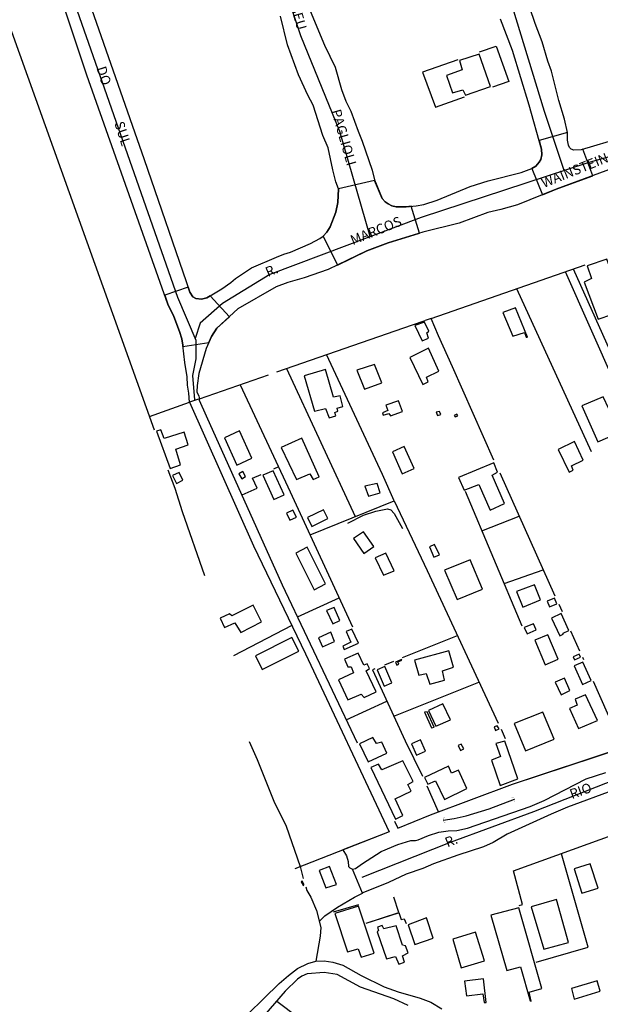
# Model space of a CAD drawing. Units: millimetres. Extents: x 178311 to 183140, y 1663188 to 1668740.
# Drawn here: x 180050 to 180199, y 1665425 to 1665677 of the extents above; entities that cross this region are included whole.
import ezdxf
from ezdxf.enums import TextEntityAlignment as Align

# ---------------------------------------------------------------- set-up
doc = ezdxf.new("R2010")
doc.units = ezdxf.units.MM
doc.header["$MEASUREMENT"] = 0
for name, color, linetype in [('traçado viário', 7, 'Continuous'), ('V-ARROIO', 11, 'Continuous'), ('V-BUEIRO', 5, 'Continuous'), ('V-CRUZAMENTO', 1, 'Continuous'), ('V-EDIFICACAO', 2, 'Continuous'), ('V-EIXO_DE_LOGRADOURO', 3, 'Continuous'), ('V-LOTE', 1, 'Continuous'), ('V-NOME_DOS_LOGRADOUROS', 7, 'Continuous'), ('V-QUADRA', 213, 'Continuous'), ('V-REFERENCIA', 2, 'Continuous'), ('V-TESTADA', 5, 'Continuous'), ('V-VALETA', 223, 'Continuous')]:
    doc.layers.add(name, color=color, linetype=linetype)

# ---------------------------------------------------------------- blocks, each defined once
blk = doc.blocks.new('305')
at = {"color": 0, "linetype": 'ByBlock', "lineweight": -2, "const_width": 0.05}
blk.add_lwpolyline([(0.73, 0.39, 0.60863), (-0.73, 0.38)], format="xyb", dxfattribs=at)
blk = doc.blocks.new('872KIVP_img_geo')
at = {"layer": 'V-ARROIO'}
for points in [[(180104.65, 1665418.44), (180116.51, 1665430.03), (180118.9, 1665432.11), (180121.2, 1665433.86), (180123.8, 1665435.13), (180125.82, 1665435.78), (180128.01, 1665435.81), (180130.23, 1665435.5), (180132.74, 1665434.71), (180137.47, 1665432.07), (180143.3, 1665429.15), (180146.88, 1665427.87), (180152.54, 1665426.3), (180155.31, 1665425.25), (180158.07, 1665423.53)], [(180149.43, 1665424.42), (180145.77, 1665426.11), (180137.29, 1665429.07), (180131.29, 1665432.34), (180128.01, 1665432.86), (180123.67, 1665432.49), (180122.31, 1665431.9), (180121.2, 1665431.18), (180118.04, 1665428.09), (180112.56, 1665421.74)]]:
    blk.add_lwpolyline(points, dxfattribs=at)
at = {"layer": 'V-CRUZAMENTO'}
for points in [[(180194.19, 1665643.49), (180193.71, 1665643.35), (180191.89, 1665643.23), (180191.17, 1665643.44), (180190.75, 1665643.88), (180190.51, 1665644.49), (180190.26, 1665645.78), (180190.19, 1665647.73), (180182.99, 1665645.69), (180183.62, 1665643.46), (180183.66, 1665642.03), (180183.38, 1665640.88), (180183.02, 1665640.14), (180182.13, 1665639.11), (180181.15, 1665638.54), (180183.86, 1665631.83), (180187.3, 1665633.22), (180196.69, 1665636.67)], [(180150.26, 1665628.89), (180149, 1665628.77), (180146.36, 1665628.72), (180145.26, 1665629.02), (180144.32, 1665629.49), (180143.61, 1665630), (180142.85, 1665630.85), (180140.9, 1665635.43), (180131.63, 1665633.35), (180131.5, 1665629.81), (180131.01, 1665627.36), (180129.5, 1665623.64), (180128.65, 1665622.25), (180127.73, 1665621.25), (180131.36, 1665613.81), (180138.93, 1665617.5), (180144.32, 1665619.56), (180152.34, 1665621.96)], [(180098.79, 1665605.92), (180097.99, 1665605.45), (180096.57, 1665605.07), (180095.14, 1665605.26), (180094.41, 1665605.73), (180093.63, 1665606.92), (180093.19, 1665608.21), (180087.21, 1665606.09), (180088, 1665603.86), (180089.52, 1665600.65), (180091.01, 1665596.81), (180091.56, 1665594.94), (180091.82, 1665593.32), (180091.86, 1665592.98), (180098.5, 1665594.04), (180099.2, 1665595.58), (180100.56, 1665597.66), (180103.73, 1665600.61)]]:
    blk.add_lwpolyline(points, close=True, dxfattribs=at)
at = {"layer": 'V-EDIFICACAO'}
for points in [[(180162.6, 1665666.14), (180163.29, 1665663.79), (180159.24, 1665662.34), (180160.79, 1665657.88), (180163.47, 1665658.65), (180164.12, 1665657.3), (180170.5, 1665659.52), (180167.66, 1665667.8), (180162.6, 1665666.14)], [(180195.27, 1665613.67), (180196.4, 1665610.39), (180194.5, 1665609.49), (180198.11, 1665599.95), (180205.1, 1665602.41), (180200.32, 1665615.38), (180195.27, 1665613.67)], [(180173.71, 1665601.66), (180176.27, 1665595.62), (180179.19, 1665596.58), (180179.7, 1665595.36), (180179.97, 1665595.39), (180176.89, 1665602.92), (180173.71, 1665601.66)], [(180154.22, 1665596.49), (180154.8, 1665596.89), (180153.62, 1665599.26), (180151.17, 1665598.39), (180153.02, 1665594.45), (180154.69, 1665595.14), (180154.22, 1665596.49)], [(180154.65, 1665592.53), (180149.92, 1665590.16), (180153.21, 1665583.3), (180154.58, 1665583.98), (180154.2, 1665585.12), (180157.31, 1665586.72), (180154.65, 1665592.53), (180154.65, 1665592.53)], [(180136.33, 1665586.94), (180138.27, 1665582.06), (180142.75, 1665583.66), (180140.87, 1665588.4), (180136.33, 1665586.94)], [(180122.88, 1665585.49), (180125.47, 1665576.42), (180128.34, 1665577.11), (180129.24, 1665574.74), (180130.94, 1665575.24), (180130.75, 1665576.15), (180131.47, 1665576.42), (180131.32, 1665577.25), (180132.79, 1665577.69), (180132.1, 1665580.39), (180130.38, 1665580.06), (180128.33, 1665587.08), (180122.88, 1665585.49)], [(180143.78, 1665577.95), (180144.24, 1665576.63), (180142.89, 1665576.07), (180143.11, 1665575.44), (180144.5, 1665575.84), (180144.92, 1665575.25), (180148.06, 1665576.38), (180146.98, 1665579.07), (180143.78, 1665577.95)], [(180199.39, 1665580.11), (180193.86, 1665577.8), (180198, 1665568.61), (180206.41, 1665572.31), (180203.85, 1665578.26), (180200.78, 1665577.08), (180199.39, 1665580.11)], [(180156.6, 1665576.16), (180156.98, 1665575.34), (180157.83, 1665575.64), (180157.53, 1665576.39), (180156.6, 1665576.16)], [(180161.28, 1665575.36), (180161.51, 1665575), (180162.17, 1665575.29), (180161.94, 1665575.71), (180161.28, 1665575.36)], [(180087.04, 1665569.49), (180086.2, 1665571.71), (180085.07, 1665571.3), (180088.58, 1665561.8), (180088.58, 1665561.8), (180091.27, 1665562.75), (180090.01, 1665566.76), (180093.2, 1665567.88), (180092.14, 1665571.11), (180087.04, 1665569.49)], [(180106.32, 1665571.4), (180102.52, 1665569.66), (180105.62, 1665562.65), (180109.51, 1665564.47), (180106.32, 1665571.4)], [(180117, 1665567.19), (180120.88, 1665559), (180124.32, 1665560.43), (180125.2, 1665558.94), (180126.73, 1665559.62), (180126.73, 1665559.62), (180122.23, 1665569.57), (180117, 1665567.19)], [(180187.81, 1665566.61), (180190.65, 1665560.82), (180191.68, 1665561.33), (180191.24, 1665562.47), (180194.23, 1665563.96), (180192, 1665568.66), (180187.81, 1665566.61)], [(180148.44, 1665567.41), (180145.49, 1665566.07), (180147.98, 1665560.39), (180151.01, 1665561.77), (180148.44, 1665567.41)], [(180162.35, 1665559.5), (180163.84, 1665556.22), (180167.58, 1665557.67), (180170.46, 1665551.15), (180174.13, 1665552.82), (180170.99, 1665560.06), (180172.35, 1665560.86), (180171.36, 1665563.22), (180162.35, 1665559.5)], [(180089.15, 1665559.99), (180090.2, 1665557.92), (180091.87, 1665558.79), (180090.89, 1665560.73), (180089.15, 1665559.99)], [(180106.19, 1665560.45), (180106.89, 1665559.11), (180107.88, 1665559.72), (180107.21, 1665560.98), (180106.19, 1665560.45)], [(180114.96, 1665561.23), (180112.32, 1665560.1), (180115.09, 1665553.83), (180117.72, 1665555.05), (180114.96, 1665561.23)], [(180138.42, 1665557.24), (180139.31, 1665554.68), (180142.33, 1665555.55), (180141.52, 1665557.99), (180138.42, 1665557.24)], [(180118.32, 1665550.4), (180119.17, 1665548.6), (180120.87, 1665549.35), (180120.01, 1665551.12), (180118.32, 1665550.4)], [(180123.69, 1665549.27), (180124.85, 1665546.94), (180128.91, 1665548.96), (180127.82, 1665551.23), (180123.69, 1665549.27)], [(180138.04, 1665545.61), (180135.52, 1665543.88), (180138.16, 1665540.04), (180140.72, 1665541.83), (180138.04, 1665545.61)], [(180123.62, 1665541.65), (180120.71, 1665540.13), (180125.4, 1665530.71), (180128.32, 1665532.31), (180123.62, 1665541.65)], [(180141.06, 1665538.9), (180143.2, 1665534.48), (180145.86, 1665535.61), (180143.76, 1665540.11), (180141.06, 1665538.9)], [(180156.24, 1665542.33), (180154.9, 1665541.73), (180156.01, 1665539.06), (180157.48, 1665539.66), (180156.24, 1665542.33)], [(180165.34, 1665538.41), (180158.77, 1665535.79), (180161.99, 1665528.29), (180168.47, 1665530.9), (180165.34, 1665538.41), (180165.34, 1665538.41)], [(180181.76, 1665532.04), (180177.17, 1665530.3), (180178.78, 1665526.29), (180183.29, 1665528.22), (180181.76, 1665532.04), (180181.76, 1665532.04)], [(180185.04, 1665527.87), (180185.65, 1665526.41), (180187.5, 1665527.15), (180186.89, 1665528.61), (180185.04, 1665527.87)], [(180104.33, 1665524.11), (180103.74, 1665524.61), (180101.38, 1665523.51), (180102.48, 1665521.07), (180105.15, 1665522.27), (180106.63, 1665519.85), (180111.94, 1665522.58), (180109.84, 1665526.83), (180104.33, 1665524.11)], [(180130.54, 1665526.26), (180128.62, 1665525.45), (180130.16, 1665522.07), (180132.02, 1665522.94), (180130.54, 1665526.26)], [(180186.11, 1665523.52), (180188.23, 1665518.98), (180189.13, 1665519.39), (180189.1, 1665519.63), (180190.57, 1665520.35), (180188.65, 1665524.68), (180186.11, 1665523.52)], [(180129.73, 1665519.92), (180126.5, 1665518.48), (180127.6, 1665516.15), (180130.66, 1665517.57), (180129.73, 1665519.92), (180129.73, 1665519.92)], [(180135.05, 1665520.7), (180133.65, 1665520.09), (180134.79, 1665517.36), (180132.72, 1665516.33), (180133.11, 1665515.44), (180136.75, 1665517.1), (180135.05, 1665520.7)], [(180179.17, 1665521.08), (180179.89, 1665519.51), (180182.18, 1665520.48), (180181.57, 1665522.05), (180179.17, 1665521.08)], [(180110.4, 1665513.87), (180112.09, 1665510.4), (180121.5, 1665515.09), (180119.75, 1665518.57), (180110.4, 1665513.87)], [(180185.17, 1665519.24), (180185.17, 1665519.24), (180181.85, 1665517.86), (180184.55, 1665511.59), (180187.84, 1665513), (180185.17, 1665519.24)], [(180151.11, 1665512.76), (180152.18, 1665508.91), (180154.09, 1665509.31), (180155.02, 1665506.65), (180158.75, 1665507.63), (180158.26, 1665510.06), (180161.06, 1665510.92), (180159.86, 1665515.14), (180151.11, 1665512.76)], [(180133.18, 1665512.98), (180134.03, 1665511.08), (180134.86, 1665511.06), (180135.5, 1665509.55), (180131.61, 1665507.68), (180134.03, 1665502.57), (180137.41, 1665504.09), (180138.18, 1665503.21), (180141.26, 1665504.67), (180138.76, 1665510.04), (180139.6, 1665510.59), (180138.95, 1665511.8), (180138.12, 1665511.51), (180136.65, 1665514.55), (180133.18, 1665512.98)], [(180146.21, 1665512.25), (180146.57, 1665511.47), (180147.1, 1665511.72), (180146.84, 1665512.31), (180147.86, 1665512.75), (180147.79, 1665512.91), (180146.21, 1665512.25)], [(180191.64, 1665513.62), (180192.03, 1665512.87), (180193.55, 1665513.52), (180193.24, 1665514.31), (180191.64, 1665513.62)], [(180194.16, 1665512.26), (180191.98, 1665511.32), (180194.09, 1665506.53), (180196.28, 1665507.53), (180194.16, 1665512.26)], [(180143.52, 1665511.12), (180141.53, 1665510.3), (180143.35, 1665506.14), (180145.31, 1665506.97), (180143.52, 1665511.12)], [(180187.09, 1665507.13), (180188.59, 1665503.89), (180190.79, 1665504.97), (180189.46, 1665508.13), (180187.09, 1665507.13)], [(180194.8, 1665503.92), (180192.23, 1665502.81), (180192.74, 1665501.26), (180190.75, 1665500.39), (180193.05, 1665495.24), (180197.89, 1665497.34), (180194.8, 1665503.92)], [(180154.33, 1665499.57), (180153.65, 1665499.45), (180155.45, 1665495.46), (180156.12, 1665495.65), (180154.33, 1665499.57)], [(180158.32, 1665501.58), (180154.68, 1665499.91), (180156.59, 1665495.84), (180160.34, 1665497.51), (180158.32, 1665501.58)], [(180176.61, 1665496.56), (180179.51, 1665489.54), (180186.78, 1665492.54), (180183.91, 1665499.46), (180176.61, 1665496.56)], [(180172.24, 1665495.99), (180171.5, 1665495.66), (180171.84, 1665494.77), (180172.73, 1665495.15), (180172.24, 1665495.99)], [(180141.33, 1665491.4), (180140.43, 1665492.98), (180137.02, 1665491.38), (180139.2, 1665486.73), (180143.99, 1665488.94), (180142.7, 1665491.74), (180141.33, 1665491.4)], [(180150.34, 1665491.36), (180151.63, 1665488.47), (180153.91, 1665489.5), (180152.62, 1665492.38), (180150.34, 1665491.36)], [(180171.93, 1665491.4), (180173.1, 1665488.09), (180170.78, 1665487.21), (180173.04, 1665480.72), (180177.54, 1665482.4), (180174.22, 1665492.02), (180171.93, 1665491.4)], [(180163.04, 1665491.26), (180162.26, 1665490.89), (180162.85, 1665489.66), (180163.7, 1665490.03), (180163.04, 1665491.26)], [(180142.75, 1665484.68), (180141.86, 1665486.12), (180139.91, 1665485.27), (180146.22, 1665472.08), (180148.13, 1665472.99), (180146.17, 1665477.29), (180150.23, 1665479.22), (180149.4, 1665480.91), (180150.76, 1665481.7), (180148.07, 1665487), (180142.75, 1665484.68)], [(180153.66, 1665482.74), (180154.49, 1665481.06), (180156.46, 1665481.88), (180158.74, 1665477.1), (180164.48, 1665479.89), (180162.38, 1665484.58), (180160.53, 1665483.87), (180159.83, 1665485.61), (180153.66, 1665482.74)], [(180126.67, 1665458.9), (180128.43, 1665454.48), (180131.12, 1665455.35), (180129.34, 1665459.93), (180126.67, 1665458.9)], [(180196.07, 1665460.61), (180191.98, 1665459.4), (180193.92, 1665453.17), (180198.06, 1665454.4), (180196.07, 1665460.61), (180196.07, 1665460.61)], [(180122.33, 1665456.26), (180122.07, 1665456.05), (180122.69, 1665455.01), (180122.82, 1665455.32), (180122.33, 1665456.26)], [(180130.71, 1665447.98), (180133.99, 1665438.11), (180136.7, 1665438.86), (180137.46, 1665436.74), (180140.75, 1665437.77), (180136.79, 1665449.86), (180130.71, 1665447.98)], [(180170.65, 1665447.49), (180174.68, 1665433.33), (180178.22, 1665434.3), (180180.7, 1665425.56), (180180.97, 1665425.54), (180180.45, 1665427.78), (180183.67, 1665428.75), (180177.8, 1665449.35), (180170.65, 1665447.49)], [(180180.96, 1665449.66), (180184.15, 1665438.82), (180190.53, 1665440.54), (180187.46, 1665451.52), (180180.96, 1665449.66)], [(180154.18, 1665446.8), (180149.49, 1665445.01), (180151.17, 1665440.02), (180155.87, 1665441.65), (180154.18, 1665446.8), (180154.18, 1665446.8)], [(180143.29, 1665444.02), (180142.82, 1665444.86), (180141.66, 1665444.45), (180141.9, 1665443.61), (180141.53, 1665443.26), (180143.91, 1665436.34), (180146.19, 1665436.9), (180147.08, 1665434.95), (180148.5, 1665435.45), (180148, 1665437.09), (180149.44, 1665437.86), (180148.8, 1665439.64), (180148.04, 1665439.81), (180146.36, 1665444.82), (180143.29, 1665444.02)], [(180160.86, 1665441.4), (180163.05, 1665434.01), (180168.98, 1665435.82), (180166.66, 1665443.16), (180166.66, 1665443.16), (180160.86, 1665441.4)], [(180163.88, 1665430.63), (180164.39, 1665426.88), (180168.55, 1665427.36), (180168.95, 1665425.18), (180169.44, 1665425.16), (180168.71, 1665431.25), (180163.88, 1665430.63)], [(180191.25, 1665428.75), (180191.91, 1665426.05), (180198.62, 1665428.06), (180197.8, 1665430.68), (180191.25, 1665428.75)]]:
    blk.add_lwpolyline(points, close=True, dxfattribs=at)
at = {"layer": 'V-EIXO_DE_LOGRADOURO'}
for points in [[(179977.39, 1665932.44), (179983.37, 1665913.87), (180002.01, 1665861.02), (180015.02, 1665825.5), (180026.8, 1665788.96), (180051.94, 1665715.71), (180090.43, 1665605.58), (180095.18, 1665594.6), (180095.18, 1665589.83), (180094.3, 1665585.57), (180094.83, 1665579.36)], [(180139.78, 1665621.1), (180131.99, 1665648), (180121.98, 1665672.46), (180113.79, 1665697.21), (180098.93, 1665745.99), (180095.59, 1665756.35), (180120.76, 1665763.84), (180143.35, 1665772.43), (180160.63, 1665780.44), (180179.43, 1665787.12), (180192.22, 1665789.9)], [(180189.38, 1665637.99), (180184.37, 1665653.15), (180176.19, 1665679.9), (180162.85, 1665716.49), (180149.81, 1665753.08), (180143.27, 1665772.4)], [(180238.45, 1665657.02), (180235.61, 1665651.34), (180195.47, 1665639.98), (180152.84, 1665626.04), (180114.12, 1665611.41), (180101.95, 1665604), (180096.28, 1665598.99), (180094.98, 1665595.07)], [(180137.69, 1665457.24), (180160.28, 1665466.21), (180181.66, 1665474.07), (180202.89, 1665482.37), (180224.12, 1665490.38), (180239.13, 1665494.57), (180245.12, 1665495.5)]]:
    blk.add_lwpolyline(points, dxfattribs=at)
at = {"layer": 'V-LOTE'}
for points in [[(179846.41, 1665687.55), (179858.66, 1665689.18), (179869.64, 1665690.43), (180034.82, 1665713.24), (180043.43, 1665686.32), (180084.5, 1665571.69)], [(180167.75, 1665668.36), (180172.02, 1665669.8), (180175.22, 1665660.82), (180171.07, 1665659.36)], [(180162.18, 1665666.37), (180153.12, 1665663.22), (180156.43, 1665654.2), (180163.89, 1665656.87)], [(180155.35, 1665600.18), (180194.76, 1665613.91)], [(180191.68, 1665612.87), (180216.86, 1665556.86), (180216.05, 1665556.43), (180219.47, 1665549), (180217.96, 1665548.42), (180217.05, 1665550.59)], [(180189.6, 1665612.16), (180214.87, 1665555.29)], [(180177.18, 1665607.86), (180196.26, 1665566.12)], [(180115.88, 1665586.49), (180150.55, 1665598.56)], [(180171.4, 1665563.89), (180160.84, 1665587.83), (180157.19, 1665595.73), (180155.35, 1665600.18), (180153.85, 1665599.66)], [(180124.37, 1665544.84), (180145.87, 1665553.53), (180142.88, 1665560.24), (180128.58, 1665590.91)], [(180096.08, 1665579.6), (180113.78, 1665585.73)], [(180118.37, 1665587.34), (180135.91, 1665549.5)], [(180106.51, 1665583.15), (180119.31, 1665555.83), (180135.21, 1665521.3)], [(180083.27, 1665575.08), (180093.56, 1665578.75), (180109.88, 1665541.97), (180123.19, 1665514.36), (180144.61, 1665468.82), (180120.46, 1665459.39)], [(180096.08, 1665579.59), (180096.01, 1665579.26), (180097.77, 1665575.3), (180117.23, 1665532.05), (180136.4, 1665491.64)], [(180087.99, 1665561.47), (180089.77, 1665556.73), (180091.67, 1665550.76), (180097.41, 1665534.4)], [(180106.97, 1665555.04), (180110.81, 1665556.74), (180109.69, 1665559.3), (180111.83, 1665560.24)], [(180116.29, 1665562.2), (180114.99, 1665561.6)], [(180187.04, 1665529.15), (180172.99, 1665560.56)], [(180164.04, 1665556), (180178.57, 1665521.51)], [(180145.87, 1665553.53), (180154.36, 1665535.66), (180172.47, 1665496.63)], [(180168.31, 1665545.88), (180177.87, 1665549.58)], [(180174.04, 1665532.36), (180184.05, 1665535.82)], [(180121.14, 1665523.82), (180131.82, 1665528.67)], [(180187.98, 1665527.11), (180188.86, 1665525.18)], [(180119.74, 1665521.59), (180104.77, 1665513.89)], [(180193.38, 1665515.07), (180191.12, 1665520.13)], [(180148.02, 1665513.41), (180162.06, 1665519.09)], [(180143.54, 1665511.53), (180145.77, 1665512.5)], [(180194.08, 1665513.53), (180194.32, 1665512.94)], [(180140.93, 1665510.51), (180140.33, 1665510.29), (180148.74, 1665492.08), (180153.11, 1665483.05)], [(180145.81, 1665498.4), (180167.59, 1665507.15)], [(180145.95, 1665471.57), (180146.83, 1665469.75), (180155.17, 1665473.16), (180176.19, 1665481), (180204.43, 1665490.35), (180196.87, 1665507.26)], [(180133.62, 1665497.49), (180144.03, 1665502.3)], [(180173.29, 1665495.06), (180174.27, 1665492.67)], [(180177.86, 1665450.03), (180178.7, 1665450.23), (180176.39, 1665458.82), (180243.87, 1665483.23), (180245.15, 1665483.58)], [(180157.24, 1665473.94), (180154.3, 1665480.54)], [(180182.19, 1665435.49), (180195.49, 1665439.36), (180188.73, 1665463.24)], [(180138.73, 1665445.48), (180147.06, 1665448.16), (180145.82, 1665452.14)], [(180147.06, 1665448.16), (180147.67, 1665446.42), (180148.47, 1665446.6), (180148.92, 1665445.39)], [(180115.85, 1665425.52), (180137.74, 1665409.09)]]:
    blk.add_lwpolyline(points, dxfattribs=at)
at = {"layer": 'V-QUADRA'}
for points in [[(180202.27, 1665479.59), (180190.22, 1665475.12), (180186.09, 1665473.37), (180174.83, 1665468.22), (180171.19, 1665466.07), (180168.72, 1665464.98), (180162.16, 1665462.9), (180155.94, 1665460.66), (180153.26, 1665459.49), (180149, 1665457.98), (180144.41, 1665455.89), (180137.87, 1665453.19), (180137.75, 1665453.14), (180135.21, 1665459.29), (180135.97, 1665459.45), (180137.78, 1665460.7), (180142.56, 1665463.81), (180146.86, 1665465.6), (180150.17, 1665466.58), (180151.36, 1665466.59), (180152, 1665466.77), (180154.64, 1665467.88), (180157.31, 1665468.71), (180159.71, 1665469.07), (180161.88, 1665469.16), (180164.67, 1665469.75), (180180.7, 1665475.29), (180184.26, 1665476.86), (180194.97, 1665482.42), (180200.03, 1665484)], [(180203.97, 1665639.35), (180187.3, 1665633.22), (180177.41, 1665629.23), (180173.19, 1665628.02), (180169.83, 1665627.26), (180162.54, 1665624.59), (180153.22, 1665622.23), (180144.32, 1665619.56), (180138.93, 1665617.5), (180129.03, 1665612.67), (180122.86, 1665610.56), (180118.73, 1665609.37), (180115.68, 1665608.22), (180105.92, 1665602.65), (180100.56, 1665597.66), (180099.2, 1665595.58), (180097.8, 1665592.51), (180095.92, 1665586.13), (180095.48, 1665583.06), (180095.44, 1665581.4), (180095.95, 1665580.29), (180096.08, 1665579.59), (180093.56, 1665578.75), (180093.39, 1665581.06), (180093.02, 1665583.11), (180093.02, 1665583.11), (180092.97, 1665585.23), (180092.33, 1665588.94), (180091.82, 1665593.32), (180091.56, 1665594.94), (180091.01, 1665596.81), (180089.52, 1665600.65), (180088, 1665603.86), (180067.25, 1665662.45), (180061.73, 1665679.04)], [(180204.07, 1665646.39), (180193.71, 1665643.35), (180191.89, 1665643.23), (180191.17, 1665643.44), (180190.75, 1665643.88), (180190.51, 1665644.49), (180190.26, 1665645.78), (180190.19, 1665647.73), (180189.48, 1665651.14), (180188, 1665655.91), (180186.18, 1665663.41), (180185.21, 1665666), (180183.75, 1665670.96), (180181.95, 1665675.64), (180178.05, 1665687.26)], [(180124.37, 1665678.89), (180128.04, 1665670.13), (180130.78, 1665664.46), (180132.46, 1665658.76), (180133.54, 1665655.76), (180134.83, 1665653.2), (180136.65, 1665648.08), (180137.71, 1665645.56), (180140.27, 1665638.08), (180140.82, 1665635.63), (180142.85, 1665630.85), (180143.61, 1665630), (180144.32, 1665629.49), (180145.26, 1665629.02), (180146.36, 1665628.72), (180149, 1665628.77), (180151.52, 1665629), (180153.48, 1665629.36), (180156.88, 1665630.43), (180165.35, 1665633.9), (180169.91, 1665635.37), (180178.4, 1665637.5), (180181.15, 1665638.54), (180182.13, 1665639.11), (180183.02, 1665640.14), (180183.38, 1665640.88), (180183.66, 1665642.03), (180183.62, 1665643.46), (180180.42, 1665654.75), (180176.17, 1665668.71), (180173.08, 1665676.71)], [(180054.43, 1665719.76), (180081.96, 1665640.86), (180093.63, 1665606.92), (180094.41, 1665605.73), (180095.14, 1665605.26), (180096.57, 1665605.07), (180097.99, 1665605.45), (180101.83, 1665607.73), (180104.13, 1665609.35), (180105.31, 1665610.4), (180109.36, 1665613.14), (180115.75, 1665615.89), (180117.66, 1665616.65), (180119.33, 1665617.1), (180124.52, 1665619.33), (180126.86, 1665620.61), (180127.73, 1665621.25), (180128.65, 1665622.25), (180129.5, 1665623.64), (180131.01, 1665627.36), (180131.5, 1665629.81), (180131.63, 1665633.35), (180131.01, 1665635.09), (180130.22, 1665638.16), (180128.97, 1665643.84), (180127.65, 1665646.95), (180125.15, 1665654.77), (180123.81, 1665657.31), (180121.45, 1665662.51), (180118.61, 1665670.21), (180116.81, 1665677.51)]]:
    blk.add_lwpolyline(points, dxfattribs=at)
at = {"layer": 'V-REFERENCIA'}
for points in [[(180132.8, 1665464.23), (180133.67, 1665462.69), (180134.12, 1665461.24), (180134.19, 1665459.94), (180134.51, 1665459.59), (180135.21, 1665459.29)], [(180126.88, 1665446.06), (180128.16, 1665447.31), (180131.38, 1665449.54), (180135.74, 1665452.15), (180137.75, 1665453.14)]]:
    blk.add_lwpolyline(points, dxfattribs=at)
at = {"layer": 'V-TESTADA'}
for points in [[(180172.02, 1665669.8), (180175.22, 1665660.82)], [(180155.35, 1665600.18), (180194.76, 1665613.91)], [(180115.88, 1665586.49), (180150.55, 1665598.56)], [(180150.55, 1665598.56), (180153.85, 1665599.66)], [(180155.35, 1665600.18), (180153.85, 1665599.66)], [(180096.08, 1665579.6), (180113.78, 1665585.73)], [(180146.84, 1665469.75), (180155.17, 1665473.16), (180176.19, 1665481), (180204.41, 1665490.39)], [(180176.39, 1665458.82), (180243.87, 1665483.23), (180245.15, 1665483.58)], [(180144.61, 1665468.82), (180132.73, 1665464.2)], [(180130.38, 1665448.33), (180136.83, 1665450.26)], [(180138.73, 1665445.48), (180147.04, 1665448.15)]]:
    blk.add_lwpolyline(points, dxfattribs=at)
at = {"layer": 'V-VALETA'}
for points in [[(180134.07, 1665547.83), (180138.07, 1665549.88), (180141.16, 1665550.84), (180144.18, 1665551.46), (180145.01, 1665551.25), (180145.91, 1665550.26), (180148.02, 1665546.4)], [(180108.83, 1665491.98), (180110.87, 1665487.31), (180115.15, 1665476.7), (180118.28, 1665470.3), (180121.85, 1665459.94), (180122.64, 1665456.89)], [(180158.42, 1665471.78), (180161.28, 1665472.21), (180164.3, 1665472.89), (180170.22, 1665474.75), (180176.71, 1665477.22)], [(180123.26, 1665454.77), (180123.52, 1665453.86), (180124.56, 1665452.09), (180126.02, 1665448.73), (180127.12, 1665444.38), (180126.97, 1665442.1), (180125.82, 1665435.78)]]:
    blk.add_lwpolyline(points, dxfattribs=at)
at = {"layer": 'V-BUEIRO'}
for p, xscale, yscale, zscale, rotation in [((180175.96, 1665476.87), 0.999997204334453, 0.999997204334453, 0.999997204334453, 300.0000000000001), ((180159.24, 1665471.89), 0.9999984043537359, 0.9999984043537359, 0.9999984043537359, 96)]:
    blk.add_blockref('305', p, dxfattribs=dict(at, xscale=xscale, yscale=yscale, zscale=zscale, rotation=rotation))
at = {"layer": 'V-NOME_DOS_LOGRADOUROS'}
for s, rotation, p in [('ELYSEU', 286, (180117.06, 1665685.23)), ('DO             SUL', 288, (180068.96, 1665663.97)), ('PAGLIOLI', 286, (180129.04, 1665653.06)), ('WAINSTEIN', 22, (180184.47, 1665632.81)), ('MARCOS  ', 22, (180135.6, 1665618.19)), ('R.', 23, (180113.9, 1665610.03)), ('RIO', 20, (180191.61, 1665476.46)), ('R.', 22, (180159.8, 1665464.11))]:
    blk.add_text(s, height=2.5, rotation=rotation, dxfattribs=at).set_placement(p, align=Align.BOTTOM_LEFT)

msp = doc.modelspace()

# ---------------------------------------------------------------- block references
at = {"layer": 'traçado viário'}
msp.add_blockref('872KIVP_img_geo', (0, 0), dxfattribs=at)

doc.saveas('drawing.dxf')
